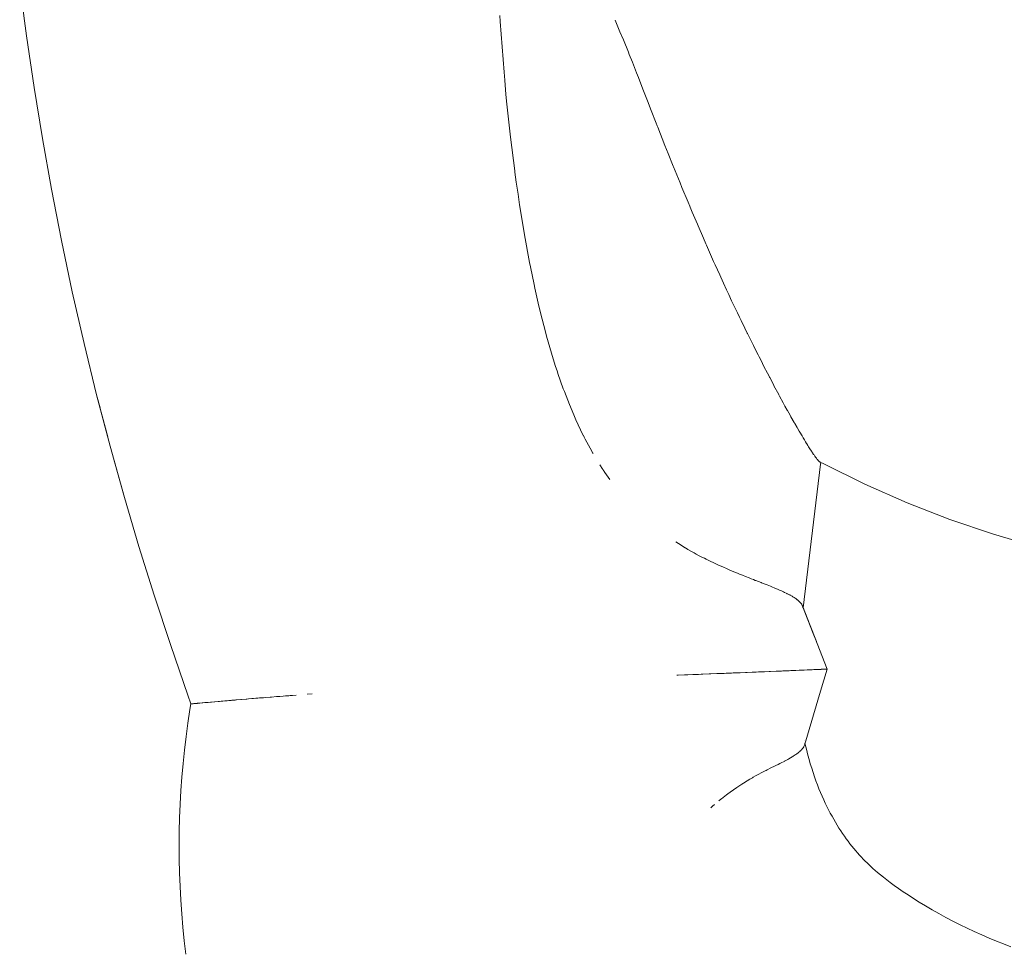
# Model space of a CAD drawing. Units: millimetres. Extents: x -3410 to 3490, y -2528 to 2572.
# Drawn here: x -171 to -139, y 217 to 247 of the extents above; entities that cross this region are included whole.
import ezdxf

# ---------------------------------------------------------------- set-up
doc = ezdxf.new("R2010")
doc.units = ezdxf.units.MM
doc.layers.add('None', color=7, linetype='Continuous', lineweight=5)
doc.layers.add('Working-None', color=7, linetype='Continuous', lineweight=5)

# ---------------------------------------------------------------- blocks, each defined once
blk = doc.blocks.new('Group')
at = {"layer": 'None', "color": 7, "linetype": 'Continuous', "lineweight": 5, "transparency": 33554687}
for p, q in [((-265.572, 308.594), (-265.344, 306.889)), ((-249.737, 307.363), (-249.753, 307.568)), ((-249.753, 307.568), (-249.737, 307.363)), ((-249.606, 305.691), (-249.737, 307.363)), ((-249.737, 307.363), (-249.606, 305.691)), ((-245.951, 307.406), (-245.791, 307.029)), ((-245.791, 307.029), (-245.951, 307.406)), ((-245.791, 307.029), (-245.679, 306.764)), ((-245.679, 306.764), (-245.791, 307.029)), ((-265.344, 306.889), (-265.097, 305.186)), ((-245.679, 306.764), (-245.515, 306.352)), ((-245.515, 306.352), (-245.679, 306.764)), ((-245.515, 306.352), (-245.485, 306.277)), ((-245.485, 306.277), (-245.515, 306.352)), ((-245.485, 306.277), (-245.384, 306.023)), ((-245.384, 306.023), (-245.485, 306.277)), ((-245.384, 306.023), (-245.246, 305.676)), ((-245.246, 305.676), (-245.384, 306.023)), ((-249.585, 305.431), (-249.606, 305.691)), ((-249.606, 305.691), (-249.585, 305.431)), ((-245.246, 305.676), (-245.183, 305.515)), ((-245.183, 305.515), (-245.246, 305.676)), ((-249.548, 304.958), (-249.585, 305.431)), ((-249.585, 305.431), (-249.548, 304.958)), ((-245.183, 305.515), (-245.037, 305.139)), ((-245.037, 305.139), (-245.183, 305.515)), ((-265.097, 305.186), (-264.819, 303.51)), ((-245.037, 305.139), (-244.948, 304.911)), ((-244.948, 304.911), (-245.037, 305.139)), ((-249.515, 304.641), (-249.548, 304.958)), ((-249.548, 304.958), (-249.515, 304.641)), ((-244.948, 304.911), (-244.887, 304.755)), ((-244.887, 304.755), (-244.948, 304.911)), ((-244.887, 304.755), (-244.763, 304.435)), ((-244.763, 304.435), (-244.887, 304.755)), ((-249.409, 303.654), (-249.515, 304.641)), ((-249.515, 304.641), (-249.409, 303.654)), ((-244.763, 304.435), (-244.596, 304.011)), ((-244.596, 304.011), (-244.763, 304.435)), ((-244.596, 304.011), (-244.563, 303.927)), ((-244.563, 303.927), (-244.596, 304.011)), ((-244.563, 303.927), (-244.547, 303.887)), ((-244.547, 303.887), (-244.563, 303.927)), ((-244.547, 303.887), (-244.308, 303.277)), ((-244.308, 303.277), (-244.547, 303.887)), ((-264.819, 303.51), (-264.524, 301.836)), ((-249.399, 303.557), (-249.409, 303.654)), ((-249.409, 303.654), (-249.399, 303.557)), ((-249.26, 302.44), (-249.399, 303.557)), ((-249.399, 303.557), (-249.26, 302.44)), ((-244.308, 303.277), (-244.257, 303.147)), ((-244.257, 303.147), (-244.308, 303.277)), ((-244.257, 303.147), (-244.203, 303.015)), ((-244.203, 303.015), (-244.257, 303.147)), ((-244.203, 303.015), (-244.035, 302.599)), ((-244.035, 302.599), (-244.203, 303.015)), ((-249.254, 302.396), (-249.26, 302.44)), ((-249.26, 302.44), (-249.254, 302.396)), ((-244.035, 302.599), (-244.027, 302.578)), ((-244.027, 302.578), (-244.035, 302.599)), ((-244.027, 302.578), (-243.868, 302.184)), ((-243.868, 302.184), (-244.027, 302.578)), ((-249.207, 302.066), (-249.254, 302.396)), ((-249.254, 302.396), (-249.207, 302.066)), ((-243.868, 302.184), (-243.813, 302.048)), ((-243.813, 302.048), (-243.868, 302.184)), ((-264.524, 301.836), (-264.19, 300.144)), ((-249.151, 301.676), (-249.207, 302.066)), ((-249.207, 302.066), (-249.151, 301.676)), ((-243.813, 302.048), (-243.75, 301.895)), ((-243.75, 301.895), (-243.813, 302.048)), ((-243.75, 301.895), (-243.548, 301.411)), ((-243.548, 301.411), (-243.75, 301.895)), ((-249.1, 301.324), (-249.151, 301.676)), ((-249.151, 301.676), (-249.1, 301.324)), ((-248.984, 300.609), (-249.1, 301.324)), ((-249.1, 301.324), (-248.984, 300.609)), ((-243.548, 301.411), (-243.492, 301.275)), ((-243.492, 301.275), (-243.548, 301.411)), ((-243.492, 301.275), (-243.479, 301.246)), ((-243.479, 301.246), (-243.492, 301.275)), ((-243.479, 301.246), (-243.411, 301.082)), ((-243.411, 301.082), (-243.479, 301.246)), ((-243.411, 301.082), (-243.24, 300.682)), ((-243.24, 300.682), (-243.411, 301.082)), ((-248.939, 300.334), (-248.984, 300.609)), ((-248.984, 300.609), (-248.939, 300.334)), ((-243.24, 300.682), (-243.216, 300.627)), ((-243.216, 300.627), (-243.24, 300.682)), ((-243.216, 300.627), (-243.043, 300.223)), ((-243.043, 300.223), (-243.216, 300.627)), ((-264.19, 300.144), (-263.838, 298.456)), ((-248.771, 299.421), (-248.939, 300.334)), ((-248.939, 300.334), (-248.771, 299.421)), ((-243.043, 300.223), (-242.959, 300.033)), ((-242.959, 300.033), (-243.043, 300.223)), ((-242.959, 300.033), (-242.942, 299.993)), ((-242.942, 299.993), (-242.959, 300.033)), ((-242.942, 299.993), (-242.908, 299.916)), ((-242.908, 299.916), (-242.942, 299.993)), ((-242.908, 299.916), (-242.704, 299.455)), ((-242.704, 299.455), (-242.908, 299.916)), ((-248.743, 299.281), (-248.771, 299.421)), ((-248.771, 299.421), (-248.743, 299.281)), ((-248.623, 298.7), (-248.743, 299.281)), ((-248.743, 299.281), (-248.623, 298.7)), ((-242.704, 299.455), (-242.654, 299.343)), ((-242.654, 299.343), (-242.704, 299.455)), ((-242.654, 299.343), (-242.505, 299.013)), ((-242.505, 299.013), (-242.654, 299.343)), ((-242.505, 299.013), (-242.469, 298.934)), ((-242.469, 298.934), (-242.505, 299.013)), ((-242.469, 298.934), (-242.378, 298.737)), ((-242.378, 298.737), (-242.469, 298.934)), ((-248.598, 298.579), (-248.623, 298.7)), ((-248.623, 298.7), (-248.598, 298.579)), ((-248.483, 298.082), (-248.598, 298.579)), ((-248.598, 298.579), (-248.483, 298.082)), ((-242.378, 298.737), (-242.278, 298.521)), ((-242.278, 298.521), (-242.378, 298.737)), ((-242.278, 298.521), (-242.207, 298.367)), ((-242.207, 298.367), (-242.278, 298.521)), ((-263.838, 298.456), (-263.447, 296.756)), ((-242.207, 298.367), (-242.111, 298.162)), ((-242.111, 298.162), (-242.207, 298.367)), ((-248.419, 297.803), (-248.483, 298.082)), ((-248.483, 298.082), (-248.419, 297.803)), ((-242.111, 298.162), (-242.013, 297.954)), ((-242.013, 297.954), (-242.111, 298.162)), ((-242.013, 297.954), (-241.922, 297.762)), ((-241.922, 297.762), (-242.013, 297.954)), ((-248.235, 297.087), (-248.419, 297.803)), ((-248.419, 297.803), (-248.235, 297.087)), ((-241.922, 297.762), (-241.853, 297.619)), ((-241.853, 297.619), (-241.922, 297.762)), ((-241.853, 297.619), (-241.798, 297.504)), ((-241.798, 297.504), (-241.853, 297.619)), ((-241.798, 297.504), (-241.676, 297.252)), ((-241.676, 297.252), (-241.798, 297.504)), ((-241.676, 297.252), (-241.606, 297.11)), ((-241.606, 297.11), (-241.676, 297.252)), ((-248.21, 296.997), (-248.235, 297.087)), ((-248.235, 297.087), (-248.21, 296.997)), ((-248.047, 296.427), (-248.21, 296.997)), ((-248.21, 296.997), (-248.047, 296.427)), ((-241.606, 297.11), (-241.597, 297.09)), ((-241.597, 297.09), (-241.606, 297.11)), ((-241.597, 297.09), (-241.592, 297.08)), ((-241.592, 297.08), (-241.597, 297.09)), ((-241.592, 297.08), (-241.45, 296.791)), ((-241.45, 296.791), (-241.592, 297.08)), ((-263.447, 296.756), (-263.037, 295.06)), ((-241.45, 296.791), (-241.395, 296.682)), ((-241.395, 296.682), (-241.45, 296.791)), ((-241.395, 296.682), (-241.37, 296.632)), ((-241.37, 296.632), (-241.395, 296.682)), ((-241.37, 296.632), (-241.24, 296.373)), ((-241.24, 296.373), (-241.37, 296.632)), ((-247.922, 296.03), (-248.047, 296.427)), ((-248.047, 296.427), (-247.922, 296.03)), ((-241.24, 296.373), (-241.208, 296.309)), ((-241.208, 296.309), (-241.24, 296.373)), ((-241.208, 296.309), (-241.144, 296.185)), ((-241.144, 296.185), (-241.208, 296.309)), ((-247.855, 295.817), (-247.922, 296.03)), ((-247.922, 296.03), (-247.855, 295.817)), ((-241.144, 296.185), (-241.047, 295.993)), ((-241.047, 295.993), (-241.144, 296.185)), ((-241.047, 295.993), (-240.929, 295.767)), ((-240.929, 295.767), (-241.047, 295.993)), ((-247.837, 295.765), (-247.855, 295.817)), ((-247.855, 295.817), (-247.837, 295.765)), ((-247.658, 295.254), (-247.837, 295.765)), ((-247.837, 295.765), (-247.658, 295.254)), ((-240.929, 295.767), (-240.868, 295.649)), ((-240.868, 295.649), (-240.929, 295.767)), ((-240.868, 295.649), (-240.862, 295.636)), ((-240.862, 295.636), (-240.868, 295.649)), ((-240.862, 295.636), (-240.856, 295.626)), ((-240.856, 295.626), (-240.862, 295.636)), ((-240.856, 295.626), (-240.725, 295.377)), ((-240.725, 295.377), (-240.856, 295.626)), ((-240.725, 295.377), (-240.716, 295.359)), ((-240.716, 295.359), (-240.725, 295.377)), ((-240.716, 295.359), (-240.561, 295.069)), ((-240.561, 295.069), (-240.716, 295.359)), ((-263.037, 295.06), (-262.673, 293.676)), ((-262.922, 294.632), (-263.037, 295.06)), ((-263.037, 295.06), (-262.591, 293.363)), ((-247.623, 295.163), (-247.658, 295.254)), ((-247.658, 295.254), (-247.623, 295.163)), ((-247.458, 294.735), (-247.623, 295.163)), ((-247.623, 295.163), (-247.458, 294.735)), ((-240.561, 295.069), (-240.554, 295.055)), ((-240.554, 295.055), (-240.561, 295.069)), ((-240.554, 295.055), (-240.534, 295.018)), ((-240.534, 295.018), (-240.554, 295.055)), ((-240.534, 295.018), (-240.415, 294.798)), ((-240.415, 294.798), (-240.534, 295.018)), ((-247.314, 294.398), (-247.458, 294.735)), ((-247.458, 294.735), (-247.314, 294.398)), ((-240.415, 294.798), (-240.354, 294.688)), ((-240.354, 294.688), (-240.415, 294.798)), ((-240.354, 294.688), (-240.282, 294.557)), ((-240.282, 294.557), (-240.354, 294.688)), ((-247.246, 294.237), (-247.314, 294.398)), ((-247.314, 294.398), (-247.246, 294.237)), ((-240.282, 294.557), (-240.276, 294.546)), ((-240.276, 294.546), (-240.282, 294.557)), ((-240.276, 294.546), (-240.186, 294.384)), ((-240.186, 294.384), (-240.276, 294.546)), ((-240.186, 294.384), (-240.16, 294.338)), ((-240.16, 294.338), (-240.186, 294.384)), ((-240.16, 294.338), (-240.053, 294.149)), ((-240.053, 294.149), (-240.16, 294.338)), ((-247.093, 293.906), (-247.246, 294.237)), ((-247.246, 294.237), (-247.093, 293.906)), ((-240.053, 294.149), (-240.046, 294.138)), ((-240.046, 294.138), (-240.053, 294.149)), ((-240.046, 294.138), (-240.045, 294.136)), ((-240.045, 294.136), (-240.046, 294.138)), ((-240.045, 294.136), (-240.03, 294.109)), ((-240.03, 294.109), (-240.045, 294.136)), ((-240.03, 294.109), (-239.954, 293.977)), ((-239.954, 293.977), (-240.03, 294.109)), ((-239.954, 293.977), (-239.941, 293.955)), ((-239.941, 293.955), (-239.954, 293.977)), ((-246.999, 293.718), (-247.093, 293.906)), ((-247.093, 293.906), (-246.999, 293.718)), ((-246.997, 293.714), (-246.999, 293.718)), ((-246.999, 293.718), (-246.997, 293.714)), ((-246.97, 293.66), (-246.997, 293.714)), ((-246.997, 293.714), (-246.97, 293.66)), ((-246.937, 293.593), (-246.97, 293.66)), ((-246.97, 293.66), (-246.937, 293.593)), ((-239.941, 293.955), (-239.887, 293.861)), ((-239.887, 293.861), (-239.941, 293.955)), ((-239.887, 293.861), (-239.864, 293.822)), ((-239.864, 293.822), (-239.887, 293.861)), ((-239.864, 293.822), (-239.792, 293.701)), ((-239.792, 293.701), (-239.864, 293.822)), ((-239.792, 293.701), (-239.756, 293.641)), ((-239.756, 293.641), (-239.792, 293.701)), ((-239.756, 293.641), (-239.756, 293.64)), ((-239.756, 293.64), (-239.756, 293.641)), ((-239.756, 293.64), (-239.714, 293.571)), ((-239.714, 293.571), (-239.756, 293.64)), ((-262.591, 293.363), (-262.124, 291.671)), ((-246.779, 293.298), (-246.937, 293.593)), ((-246.937, 293.593), (-246.779, 293.298)), ((-239.714, 293.571), (-239.674, 293.505)), ((-239.674, 293.505), (-239.714, 293.571)), ((-239.674, 293.505), (-239.642, 293.452)), ((-239.642, 293.452), (-239.674, 293.505)), ((-239.642, 293.452), (-239.638, 293.447)), ((-239.638, 293.447), (-239.642, 293.452)), ((-239.638, 293.447), (-239.6, 293.385)), ((-239.6, 293.385), (-239.638, 293.447)), ((-239.6, 293.385), (-239.575, 293.344)), ((-239.575, 293.344), (-239.6, 293.385)), ((-239.575, 293.344), (-239.534, 293.281)), ((-239.534, 293.281), (-239.575, 293.344)), ((-262.124, 291.671), (-262.504, 293.051)), ((-246.683, 293.131), (-246.779, 293.298)), ((-246.779, 293.298), (-246.683, 293.131)), ((-246.677, 293.12), (-246.683, 293.131)), ((-246.683, 293.131), (-246.677, 293.12)), ((-239.534, 293.281), (-239.533, 293.279)), ((-239.533, 293.279), (-239.534, 293.281)), ((-239.533, 293.279), (-239.512, 293.247)), ((-239.512, 293.247), (-239.533, 293.279)), ((-239.512, 293.247), (-239.472, 293.186)), ((-239.472, 293.186), (-239.512, 293.247)), ((-239.472, 293.186), (-239.455, 293.16)), ((-239.455, 293.16), (-239.472, 293.186)), ((-239.455, 293.16), (-239.443, 293.141)), ((-239.443, 293.141), (-239.455, 293.16)), ((-239.443, 293.141), (-239.409, 293.091)), ((-239.409, 293.091), (-239.443, 293.141)), ((-239.409, 293.091), (-239.397, 293.075)), ((-239.397, 293.075), (-239.409, 293.091)), ((-239.397, 293.075), (-239.37, 293.037)), ((-239.37, 293.037), (-239.397, 293.075)), ((-239.37, 293.037), (-239.364, 293.028)), ((-239.364, 293.028), (-239.37, 293.037)), ((-239.364, 293.028), (-239.356, 293.017)), ((-239.356, 293.017), (-239.364, 293.028)), ((-239.356, 293.017), (-239.329, 292.98)), ((-239.329, 292.98), (-239.356, 293.017)), ((-246.352, 292.595), (-246.456, 292.752)), ((-246.456, 292.752), (-246.352, 292.595)), ((-239.753, 288.037), (-239.184, 292.771)), ((-239.329, 292.98), (-239.32, 292.968)), ((-239.32, 292.968), (-239.329, 292.98)), ((-239.32, 292.968), (-239.3, 292.942)), ((-239.3, 292.942), (-239.32, 292.968)), ((-239.3, 292.942), (-239.287, 292.927)), ((-239.287, 292.927), (-239.3, 292.942)), ((-239.287, 292.927), (-239.261, 292.896)), ((-239.261, 292.896), (-239.287, 292.927)), ((-239.261, 292.896), (-239.259, 292.893)), ((-239.259, 292.893), (-239.261, 292.896)), ((-239.259, 292.893), (-239.248, 292.883)), ((-239.248, 292.883), (-239.259, 292.893)), ((-239.248, 292.883), (-239.234, 292.868)), ((-239.234, 292.868), (-239.248, 292.883)), ((-239.234, 292.868), (-239.214, 292.851)), ((-239.214, 292.851), (-239.234, 292.868)), ((-239.214, 292.851), (-239.213, 292.851)), ((-239.213, 292.851), (-239.214, 292.851)), ((-239.213, 292.851), (-239.209, 292.849)), ((-239.209, 292.849), (-239.213, 292.851)), ((-239.209, 292.849), (-239.197, 292.841)), ((-239.197, 292.841), (-239.209, 292.849)), ((-239.197, 292.841), (-239.078, 292.779)), ((-239.196, 292.841), (-239.195, 292.841)), ((-239.184, 292.771), (-239.176, 292.831)), ((-239.078, 292.779), (-237.718, 292.108)), ((-246.347, 292.588), (-246.29, 292.501)), ((-246.29, 292.501), (-246.347, 292.588)), ((-246.29, 292.501), (-246.122, 292.262)), ((-246.122, 292.262), (-246.29, 292.501)), ((-262.24, 292.099), (-262.124, 291.671)), ((-237.718, 292.108), (-236.33, 291.498)), ((-262.124, 291.671), (-261.645, 290.063)), ((-236.33, 291.498), (-234.917, 290.948)), ((-234.917, 290.948), (-233.481, 290.461)), ((-233.481, 290.461), (-232.263, 290.101)), ((-243.956, 290.21), (-243.867, 290.152)), ((-243.867, 290.152), (-243.956, 290.21)), ((-243.867, 290.152), (-243.644, 290.015)), ((-243.644, 290.015), (-243.867, 290.152)), ((-261.645, 290.063), (-261.146, 288.452)), ((-243.644, 290.015), (-243.637, 290.011)), ((-243.637, 290.011), (-243.644, 290.015)), ((-243.637, 290.011), (-243.551, 289.961)), ((-243.551, 289.961), (-243.637, 290.011)), ((-243.551, 289.961), (-243.407, 289.879)), ((-243.407, 289.879), (-243.551, 289.961)), ((-243.407, 289.879), (-243.349, 289.848)), ((-243.349, 289.848), (-243.407, 289.879)), ((-243.349, 289.848), (-243.276, 289.808)), ((-243.276, 289.808), (-243.349, 289.848)), ((-243.276, 289.808), (-243.177, 289.754)), ((-243.177, 289.754), (-243.276, 289.808)), ((-243.177, 289.754), (-243.068, 289.699)), ((-243.068, 289.699), (-243.177, 289.754)), ((-243.068, 289.699), (-243.011, 289.67)), ((-243.011, 289.67), (-243.068, 289.699)), ((-243.011, 289.67), (-242.947, 289.637)), ((-242.947, 289.637), (-243.011, 289.67)), ((-242.947, 289.637), (-242.8, 289.566)), ((-242.8, 289.566), (-242.947, 289.637)), ((-242.8, 289.566), (-242.718, 289.526)), ((-242.718, 289.526), (-242.8, 289.566)), ((-242.718, 289.526), (-242.545, 289.446)), ((-242.545, 289.446), (-242.718, 289.526)), ((-242.545, 289.446), (-242.513, 289.432)), ((-242.513, 289.432), (-242.545, 289.446)), ((-242.513, 289.432), (-242.491, 289.421)), ((-242.491, 289.421), (-242.513, 289.432)), ((-242.491, 289.421), (-242.458, 289.406)), ((-242.458, 289.406), (-242.491, 289.421)), ((-242.458, 289.406), (-242.383, 289.374)), ((-242.383, 289.374), (-242.458, 289.406)), ((-242.383, 289.374), (-242.282, 289.329)), ((-242.282, 289.329), (-242.383, 289.374)), ((-242.282, 289.329), (-242.215, 289.3)), ((-242.215, 289.3), (-242.282, 289.329)), ((-242.215, 289.3), (-242.147, 289.271)), ((-242.147, 289.271), (-242.215, 289.3)), ((-242.147, 289.271), (-242.061, 289.235)), ((-242.061, 289.235), (-242.147, 289.271)), ((-242.061, 289.235), (-241.98, 289.201)), ((-241.98, 289.201), (-242.061, 289.235)), ((-241.98, 289.201), (-241.923, 289.178)), ((-241.923, 289.178), (-241.98, 289.201)), ((-241.923, 289.178), (-241.852, 289.149)), ((-241.852, 289.149), (-241.923, 289.178)), ((-241.852, 289.149), (-241.754, 289.109)), ((-241.754, 289.109), (-241.852, 289.149)), ((-241.754, 289.109), (-241.655, 289.07)), ((-241.655, 289.07), (-241.754, 289.109)), ((-241.655, 289.07), (-241.537, 289.023)), ((-241.537, 289.023), (-241.655, 289.07)), ((-241.537, 289.023), (-241.508, 289.011)), ((-241.508, 289.011), (-241.537, 289.023)), ((-241.508, 289.011), (-241.469, 288.996)), ((-241.469, 288.996), (-241.508, 289.011)), ((-241.469, 288.996), (-241.396, 288.968)), ((-241.396, 288.968), (-241.469, 288.996)), ((-241.396, 288.968), (-241.331, 288.942)), ((-241.331, 288.942), (-241.396, 288.968)), ((-241.331, 288.942), (-241.317, 288.937)), ((-241.317, 288.937), (-241.331, 288.942)), ((-241.317, 288.937), (-241.137, 288.867)), ((-241.137, 288.867), (-241.317, 288.937)), ((-241.137, 288.867), (-241.135, 288.866)), ((-241.135, 288.866), (-241.137, 288.867)), ((-241.135, 288.866), (-241.129, 288.864)), ((-241.129, 288.864), (-241.135, 288.866)), ((-241.129, 288.864), (-240.969, 288.801)), ((-240.969, 288.801), (-241.129, 288.864)), ((-240.969, 288.801), (-240.94, 288.789)), ((-240.94, 288.789), (-240.969, 288.801)), ((-240.94, 288.789), (-240.836, 288.747)), ((-240.836, 288.747), (-240.94, 288.789)), ((-261.146, 288.452), (-260.597, 286.795)), ((-240.836, 288.747), (-240.812, 288.738)), ((-240.812, 288.738), (-240.836, 288.747)), ((-240.812, 288.738), (-240.762, 288.718)), ((-240.762, 288.718), (-240.812, 288.738)), ((-240.762, 288.718), (-240.705, 288.693)), ((-240.705, 288.693), (-240.762, 288.718)), ((-240.705, 288.693), (-240.666, 288.677)), ((-240.666, 288.677), (-240.705, 288.693)), ((-240.666, 288.677), (-240.599, 288.649)), ((-240.599, 288.649), (-240.666, 288.677)), ((-240.599, 288.649), (-240.53, 288.619)), ((-240.53, 288.619), (-240.599, 288.649)), ((-240.53, 288.619), (-240.472, 288.593)), ((-240.472, 288.593), (-240.53, 288.619)), ((-240.472, 288.593), (-240.451, 288.584)), ((-240.451, 288.584), (-240.472, 288.593)), ((-240.451, 288.584), (-240.405, 288.562)), ((-240.405, 288.562), (-240.451, 288.584)), ((-240.405, 288.562), (-240.371, 288.546)), ((-240.371, 288.546), (-240.405, 288.562)), ((-240.371, 288.546), (-240.317, 288.521)), ((-240.317, 288.521), (-240.371, 288.546)), ((-240.317, 288.521), (-240.291, 288.507)), ((-240.291, 288.507), (-240.317, 288.521)), ((-240.291, 288.507), (-240.279, 288.501)), ((-240.279, 288.501), (-240.291, 288.507)), ((-240.279, 288.501), (-240.197, 288.459)), ((-240.197, 288.459), (-240.279, 288.501)), ((-240.197, 288.459), (-240.188, 288.454)), ((-240.188, 288.454), (-240.197, 288.459)), ((-240.188, 288.454), (-240.12, 288.415)), ((-240.12, 288.415), (-240.188, 288.454)), ((-240.12, 288.415), (-240.096, 288.401)), ((-240.096, 288.401), (-240.12, 288.415)), ((-240.096, 288.401), (-240.091, 288.399)), ((-240.091, 288.399), (-240.096, 288.401)), ((-240.091, 288.399), (-240.054, 288.375)), ((-240.054, 288.375), (-240.091, 288.399)), ((-240.054, 288.375), (-240.016, 288.35)), ((-240.016, 288.35), (-240.054, 288.375)), ((-240.016, 288.35), (-240, 288.34)), ((-240, 288.34), (-240.016, 288.35)), ((-240, 288.34), (-239.947, 288.299)), ((-239.947, 288.299), (-240, 288.34)), ((-239.947, 288.299), (-239.943, 288.297)), ((-239.943, 288.297), (-239.947, 288.299)), ((-239.943, 288.297), (-239.923, 288.282)), ((-239.923, 288.282), (-239.943, 288.297)), ((-239.923, 288.282), (-239.909, 288.269)), ((-239.909, 288.269), (-239.923, 288.282)), ((-239.909, 288.269), (-239.888, 288.249)), ((-239.888, 288.249), (-239.909, 288.269)), ((-239.888, 288.249), (-239.861, 288.223)), ((-239.861, 288.223), (-239.888, 288.249)), ((-239.861, 288.223), (-239.848, 288.21)), ((-239.848, 288.21), (-239.861, 288.223)), ((-239.848, 288.21), (-239.84, 288.199)), ((-239.84, 288.199), (-239.848, 288.21)), ((-239.84, 288.199), (-239.831, 288.187)), ((-239.831, 288.187), (-239.84, 288.199)), ((-239.831, 288.187), (-239.804, 288.151)), ((-239.804, 288.151), (-239.831, 288.187)), ((-239.804, 288.151), (-239.803, 288.149)), ((-239.803, 288.149), (-239.804, 288.151)), ((-239.803, 288.149), (-239.787, 288.117)), ((-239.787, 288.117), (-239.803, 288.149)), ((-239.787, 288.117), (-239.778, 288.1)), ((-239.778, 288.1), (-239.787, 288.117)), ((-239.778, 288.1), (-239.776, 288.095)), ((-239.778, 288.1), (-238.966, 286.015)), ((-239.776, 288.095), (-239.778, 288.1)), ((-239.776, 288.095), (-239.381, 287.08)), ((-239.774, 288.092), (-239.776, 288.095)), ((-239.776, 288.095), (-239.774, 288.092)), ((-239.421, 287.184), (-239.776, 288.095)), ((-239.773, 288.087), (-239.774, 288.092)), ((-239.774, 288.092), (-239.319, 286.922)), ((-239.77, 288.074), (-239.769, 288.073)), ((-239.764, 288.051), (-239.764, 288.048)), ((-239.764, 288.048), (-239.762, 288.041)), ((-239.755, 288.024), (-239.755, 288.026)), ((-239.754, 288.033), (-239.754, 288.033)), ((-260.597, 286.795), (-260.036, 285.158)), ((-243.056, 285.847), (-242.857, 285.855)), ((-242.857, 285.855), (-243.056, 285.847)), ((-242.857, 285.855), (-242.796, 285.858)), ((-242.796, 285.858), (-242.857, 285.855)), ((-242.796, 285.858), (-242.605, 285.866)), ((-242.605, 285.866), (-242.796, 285.858)), ((-242.605, 285.866), (-242.52, 285.869)), ((-242.52, 285.869), (-242.605, 285.866)), ((-242.52, 285.869), (-242.358, 285.876)), ((-242.358, 285.876), (-242.52, 285.869)), ((-242.358, 285.876), (-242.297, 285.878)), ((-242.297, 285.878), (-242.358, 285.876)), ((-242.297, 285.878), (-242.234, 285.881)), ((-242.234, 285.881), (-242.297, 285.878)), ((-242.234, 285.881), (-242.117, 285.886)), ((-242.117, 285.886), (-242.234, 285.881)), ((-242.117, 285.886), (-242.059, 285.888)), ((-242.059, 285.888), (-242.117, 285.886)), ((-242.059, 285.888), (-241.939, 285.893)), ((-241.939, 285.893), (-242.059, 285.888)), ((-241.939, 285.893), (-241.883, 285.895)), ((-241.883, 285.895), (-241.939, 285.893)), ((-241.883, 285.895), (-241.827, 285.898)), ((-241.827, 285.898), (-241.883, 285.895)), ((-241.827, 285.898), (-241.656, 285.905)), ((-241.656, 285.905), (-241.827, 285.898)), ((-241.656, 285.905), (-241.603, 285.907)), ((-241.603, 285.907), (-241.656, 285.905)), ((-241.603, 285.907), (-241.439, 285.914)), ((-241.439, 285.914), (-241.603, 285.907)), ((-241.439, 285.914), (-241.385, 285.916)), ((-241.385, 285.916), (-241.439, 285.914)), ((-241.385, 285.916), (-241.308, 285.919)), ((-241.308, 285.919), (-241.385, 285.916)), ((-241.308, 285.919), (-241.229, 285.922)), ((-241.229, 285.922), (-241.308, 285.919)), ((-241.229, 285.922), (-241.179, 285.924)), ((-241.179, 285.924), (-241.229, 285.922)), ((-241.179, 285.924), (-241.126, 285.927)), ((-241.126, 285.927), (-241.179, 285.924)), ((-241.126, 285.927), (-241.046, 285.93)), ((-241.046, 285.93), (-241.126, 285.927)), ((-241.046, 285.93), (-241.03, 285.931)), ((-241.03, 285.931), (-241.046, 285.93)), ((-241.03, 285.931), (-240.88, 285.937)), ((-240.88, 285.937), (-241.03, 285.931)), ((-240.88, 285.937), (-240.851, 285.938)), ((-240.851, 285.938), (-240.88, 285.937)), ((-240.851, 285.938), (-240.836, 285.939)), ((-240.836, 285.939), (-240.851, 285.938)), ((-240.836, 285.939), (-240.646, 285.946)), ((-240.646, 285.946), (-240.836, 285.939)), ((-240.646, 285.946), (-240.488, 285.953)), ((-240.488, 285.953), (-240.646, 285.946)), ((-240.488, 285.953), (-240.474, 285.953)), ((-240.474, 285.953), (-240.488, 285.953)), ((-240.474, 285.953), (-240.425, 285.955)), ((-240.425, 285.955), (-240.474, 285.953)), ((-240.425, 285.955), (-240.32, 285.96)), ((-240.32, 285.96), (-240.425, 285.955)), ((-240.32, 285.96), (-240.307, 285.96)), ((-240.307, 285.96), (-240.32, 285.96)), ((-240.307, 285.96), (-240.216, 285.964)), ((-240.216, 285.964), (-240.307, 285.96)), ((-240.216, 285.964), (-240.16, 285.966)), ((-240.16, 285.966), (-240.216, 285.964)), ((-240.16, 285.966), (-240.148, 285.967)), ((-240.148, 285.967), (-240.16, 285.966)), ((-240.148, 285.967), (-240.051, 285.971)), ((-240.051, 285.971), (-240.148, 285.967)), ((-240.051, 285.971), (-240.01, 285.972)), ((-240.01, 285.972), (-240.051, 285.971)), ((-240.01, 285.972), (-239.999, 285.973)), ((-239.999, 285.973), (-240.01, 285.972)), ((-239.999, 285.973), (-239.881, 285.978)), ((-239.881, 285.978), (-239.999, 285.973)), ((-239.881, 285.978), (-239.869, 285.978)), ((-239.869, 285.978), (-239.881, 285.978)), ((-239.869, 285.978), (-239.738, 285.984)), ((-239.738, 285.984), (-239.869, 285.978)), ((-239.738, 285.984), (-239.727, 285.984)), ((-239.727, 285.984), (-239.738, 285.984)), ((-239.727, 285.984), (-239.725, 285.984)), ((-239.725, 285.984), (-239.727, 285.984)), ((-239.725, 285.984), (-239.618, 285.989)), ((-239.618, 285.989), (-239.725, 285.984)), ((-239.618, 285.989), (-239.583, 285.99)), ((-239.583, 285.99), (-239.618, 285.989)), ((-239.583, 285.99), (-239.507, 285.993)), ((-239.507, 285.993), (-239.583, 285.99)), ((-239.507, 285.993), (-239.498, 285.993)), ((-239.498, 285.993), (-239.507, 285.993)), ((-239.498, 285.993), (-239.455, 285.995)), ((-239.455, 285.995), (-239.498, 285.993)), ((-239.455, 285.995), (-239.406, 285.997)), ((-239.406, 285.997), (-239.455, 285.995)), ((-239.406, 285.997), (-239.398, 285.998)), ((-239.398, 285.998), (-239.406, 285.997)), ((-239.398, 285.998), (-239.341, 286)), ((-239.341, 286), (-239.398, 285.998)), ((-239.341, 286), (-239.315, 286.001)), ((-239.315, 286.001), (-239.341, 286)), ((-239.315, 286.001), (-239.308, 286.001)), ((-239.308, 286.001), (-239.315, 286.001)), ((-239.308, 286.001), (-239.242, 286.004)), ((-239.242, 286.004), (-239.308, 286.001)), ((-239.242, 286.004), (-239.233, 286.004)), ((-239.233, 286.004), (-239.242, 286.004)), ((-239.233, 286.004), (-239.163, 286.007)), ((-239.163, 286.007), (-239.233, 286.004)), ((-238.966, 286.015), (-239.182, 285.286)), ((-239.163, 286.007), (-239.157, 286.007)), ((-239.157, 286.007), (-239.163, 286.007)), ((-239.157, 286.008), (-239.104, 286.01)), ((-239.104, 286.01), (-239.157, 286.008)), ((-239.157, 286.007), (-239.157, 286.008)), ((-239.157, 286.008), (-239.157, 286.007)), ((-239.104, 286.01), (-239.087, 286.01)), ((-239.087, 286.01), (-239.104, 286.01)), ((-239.087, 286.01), (-239.054, 286.012)), ((-239.054, 286.012), (-239.087, 286.01)), ((-239.054, 286.012), (-239.05, 286.012)), ((-239.05, 286.012), (-239.054, 286.012)), ((-239.05, 286.012), (-239.049, 286.012)), ((-239.049, 286.012), (-239.05, 286.012)), ((-239.049, 286.012), (-239.017, 286.013)), ((-239.017, 286.013), (-239.049, 286.012)), ((-239.017, 286.013), (-239.007, 286.014)), ((-239.007, 286.014), (-239.017, 286.013)), ((-239.007, 286.014), (-238.989, 286.014)), ((-238.989, 286.014), (-239.007, 286.014)), ((-238.989, 286.014), (-238.987, 286.014)), ((-238.987, 286.014), (-238.989, 286.014)), ((-238.987, 286.014), (-238.979, 286.015)), ((-238.979, 286.015), (-238.987, 286.014)), ((-238.979, 286.015), (-238.973, 286.015)), ((-238.973, 286.015), (-238.979, 286.015)), ((-238.973, 286.015), (-238.972, 286.015)), ((-238.972, 286.015), (-238.973, 286.015)), ((-238.972, 286.015), (-238.966, 286.015)), ((-238.966, 286.015), (-238.972, 286.015)), ((-243.916, 285.812), (-243.869, 285.814)), ((-243.869, 285.814), (-243.916, 285.812)), ((-243.869, 285.814), (-243.66, 285.822)), ((-243.66, 285.822), (-243.869, 285.814)), ((-243.66, 285.822), (-243.555, 285.827)), ((-243.555, 285.827), (-243.66, 285.822)), ((-243.555, 285.827), (-243.388, 285.834)), ((-243.388, 285.834), (-243.555, 285.827)), ((-243.388, 285.834), (-243.321, 285.836)), ((-243.321, 285.836), (-243.388, 285.834)), ((-243.321, 285.836), (-243.201, 285.841)), ((-243.201, 285.841), (-243.321, 285.836)), ((-243.201, 285.841), (-243.12, 285.845)), ((-243.12, 285.845), (-243.201, 285.841)), ((-243.12, 285.845), (-243.056, 285.847)), ((-243.056, 285.847), (-243.12, 285.845)), ((-239.182, 285.286), (-239.704, 283.539)), ((-260.036, 285.158), (-259.933, 284.868)), ((-259.856, 284.875), (-259.836, 284.877)), ((-259.836, 284.877), (-259.856, 284.875)), ((-259.836, 284.877), (-259.821, 284.878)), ((-259.821, 284.878), (-259.836, 284.877)), ((-259.821, 284.878), (-259.815, 284.879)), ((-259.815, 284.879), (-259.821, 284.878)), ((-259.815, 284.879), (-259.8, 284.88)), ((-259.8, 284.88), (-259.815, 284.879)), ((-259.8, 284.88), (-259.769, 284.883)), ((-259.769, 284.883), (-259.8, 284.88)), ((-259.769, 284.883), (-259.761, 284.883)), ((-259.761, 284.883), (-259.769, 284.883)), ((-259.761, 284.883), (-259.727, 284.886)), ((-259.727, 284.886), (-259.761, 284.883)), ((-259.727, 284.886), (-259.71, 284.888)), ((-259.71, 284.888), (-259.727, 284.886)), ((-259.71, 284.888), (-259.701, 284.889)), ((-259.701, 284.889), (-259.71, 284.888)), ((-259.701, 284.889), (-259.639, 284.894)), ((-259.639, 284.894), (-259.701, 284.889)), ((-259.639, 284.894), (-259.562, 284.901)), ((-259.562, 284.901), (-259.639, 284.894)), ((-259.562, 284.901), (-259.551, 284.902)), ((-259.551, 284.902), (-259.562, 284.901)), ((-259.551, 284.902), (-259.537, 284.903)), ((-259.537, 284.903), (-259.551, 284.902)), ((-259.537, 284.903), (-259.474, 284.909)), ((-259.474, 284.909), (-259.537, 284.903)), ((-259.474, 284.909), (-259.461, 284.91)), ((-259.461, 284.91), (-259.474, 284.909)), ((-259.461, 284.91), (-259.42, 284.914)), ((-259.42, 284.914), (-259.461, 284.91)), ((-259.42, 284.914), (-259.378, 284.917)), ((-259.378, 284.917), (-259.42, 284.914)), ((-259.378, 284.917), (-259.363, 284.919)), ((-259.363, 284.919), (-259.378, 284.917)), ((-259.363, 284.919), (-259.29, 284.925)), ((-259.29, 284.925), (-259.363, 284.919)), ((-259.29, 284.925), (-259.272, 284.927)), ((-259.272, 284.927), (-259.29, 284.925)), ((-259.272, 284.927), (-259.256, 284.928)), ((-259.256, 284.928), (-259.272, 284.927)), ((-259.256, 284.928), (-259.158, 284.937)), ((-259.158, 284.937), (-259.256, 284.928)), ((-259.158, 284.937), (-259.145, 284.938)), ((-259.145, 284.938), (-259.158, 284.937)), ((-259.145, 284.938), (-259.033, 284.948)), ((-259.033, 284.948), (-259.145, 284.938)), ((-259.033, 284.948), (-259.015, 284.949)), ((-259.015, 284.949), (-259.033, 284.948)), ((-259.015, 284.949), (-258.987, 284.951)), ((-258.987, 284.951), (-259.015, 284.949)), ((-258.987, 284.951), (-258.934, 284.956)), ((-258.934, 284.956), (-258.987, 284.951)), ((-258.934, 284.956), (-258.9, 284.959)), ((-258.9, 284.959), (-258.934, 284.956)), ((-258.9, 284.959), (-258.88, 284.961)), ((-258.88, 284.961), (-258.9, 284.959)), ((-258.88, 284.961), (-258.815, 284.966)), ((-258.815, 284.966), (-258.88, 284.961)), ((-258.815, 284.966), (-258.759, 284.971)), ((-258.759, 284.971), (-258.815, 284.966)), ((-258.759, 284.971), (-258.738, 284.973)), ((-258.738, 284.973), (-258.759, 284.971)), ((-258.738, 284.973), (-258.681, 284.978)), ((-258.681, 284.978), (-258.738, 284.973)), ((-258.681, 284.978), (-258.608, 284.984)), ((-258.608, 284.984), (-258.681, 284.978)), ((-258.608, 284.984), (-258.586, 284.986)), ((-258.586, 284.986), (-258.608, 284.984)), ((-258.586, 284.986), (-258.476, 284.995)), ((-258.476, 284.995), (-258.586, 284.986)), ((-258.476, 284.995), (-258.45, 284.997)), ((-258.45, 284.997), (-258.476, 284.995)), ((-258.45, 284.997), (-258.426, 284.999)), ((-258.426, 284.999), (-258.45, 284.997)), ((-258.426, 284.999), (-258.283, 285.012)), ((-258.283, 285.012), (-258.426, 284.999)), ((-258.283, 285.012), (-258.259, 285.014)), ((-258.259, 285.014), (-258.283, 285.012)), ((-258.259, 285.014), (-258.107, 285.026)), ((-258.107, 285.026), (-258.259, 285.014)), ((-258.107, 285.026), (-258.082, 285.028)), ((-258.082, 285.028), (-258.107, 285.026)), ((-258.082, 285.028), (-258.03, 285.033)), ((-258.03, 285.033), (-258.082, 285.028)), ((-258.03, 285.033), (-257.923, 285.042)), ((-257.923, 285.042), (-258.03, 285.033)), ((-257.923, 285.042), (-257.895, 285.044)), ((-257.895, 285.044), (-257.923, 285.042)), ((-257.895, 285.044), (-257.863, 285.047)), ((-257.863, 285.047), (-257.895, 285.044)), ((-257.863, 285.047), (-257.789, 285.053)), ((-257.789, 285.053), (-257.863, 285.047)), ((-257.789, 285.053), (-257.73, 285.058)), ((-257.73, 285.058), (-257.789, 285.053)), ((-257.73, 285.058), (-257.669, 285.063)), ((-257.669, 285.063), (-257.73, 285.058)), ((-257.669, 285.063), (-257.536, 285.073)), ((-257.536, 285.073), (-257.669, 285.063)), ((-257.536, 285.073), (-257.467, 285.079)), ((-257.467, 285.079), (-257.536, 285.073)), ((-257.467, 285.079), (-257.323, 285.09)), ((-257.323, 285.09), (-257.467, 285.079)), ((-257.323, 285.09), (-257.271, 285.095)), ((-257.271, 285.095), (-257.323, 285.09)), ((-257.271, 285.095), (-257.108, 285.108)), ((-257.108, 285.108), (-257.271, 285.095)), ((-257.108, 285.108), (-257.041, 285.113)), ((-257.041, 285.113), (-257.108, 285.108)), ((-257.041, 285.113), (-256.995, 285.117)), ((-256.995, 285.117), (-257.041, 285.113)), ((-256.995, 285.117), (-256.887, 285.125)), ((-256.887, 285.125), (-256.995, 285.117)), ((-256.887, 285.125), (-256.817, 285.13)), ((-256.817, 285.13), (-256.887, 285.125)), ((-256.817, 285.13), (-256.707, 285.139)), ((-256.707, 285.139), (-256.817, 285.13)), ((-256.707, 285.139), (-256.658, 285.143)), ((-256.658, 285.143), (-256.707, 285.139)), ((-256.658, 285.143), (-256.586, 285.148)), ((-256.586, 285.148), (-256.658, 285.143)), ((-256.586, 285.148), (-256.458, 285.158)), ((-256.458, 285.158), (-256.586, 285.148)), ((-255.93, 285.198), (-256.104, 285.185)), ((-256.104, 285.185), (-255.93, 285.198)), ((-259.964, 284.68), (-260.031, 284.235)), ((-259.933, 284.868), (-259.964, 284.68)), ((-259.932, 284.868), (-259.933, 284.868)), ((-259.933, 284.868), (-259.932, 284.868)), ((-259.932, 284.868), (-259.931, 284.868)), ((-259.931, 284.868), (-259.932, 284.868)), ((-259.931, 284.868), (-259.916, 284.87)), ((-259.916, 284.87), (-259.931, 284.868)), ((-259.916, 284.87), (-259.914, 284.87)), ((-259.914, 284.87), (-259.916, 284.87)), ((-259.914, 284.87), (-259.893, 284.872)), ((-259.893, 284.872), (-259.914, 284.87)), ((-259.914, 284.87), (-259.914, 284.87)), ((-259.914, 284.87), (-259.914, 284.87)), ((-259.893, 284.872), (-259.889, 284.872)), ((-259.889, 284.872), (-259.893, 284.872)), ((-259.889, 284.872), (-259.882, 284.873)), ((-259.882, 284.873), (-259.889, 284.872)), ((-259.882, 284.873), (-259.861, 284.875)), ((-259.861, 284.875), (-259.882, 284.873)), ((-259.861, 284.875), (-259.856, 284.875)), ((-259.856, 284.875), (-259.861, 284.875)), ((-260.031, 284.235), (-260.09, 283.79)), ((-260.09, 283.79), (-260.143, 283.344)), ((-239.714, 283.655), (-239.714, 283.655)), ((-239.714, 283.655), (-239.714, 283.655)), ((-260.143, 283.344), (-260.188, 282.9)), ((-239.923, 283.252), (-239.906, 283.267)), ((-239.906, 283.267), (-239.923, 283.252)), ((-239.906, 283.267), (-239.858, 283.307)), ((-239.858, 283.307), (-239.906, 283.267)), ((-239.858, 283.307), (-239.856, 283.309)), ((-239.856, 283.309), (-239.858, 283.307)), ((-239.856, 283.309), (-239.848, 283.316)), ((-239.848, 283.316), (-239.856, 283.309)), ((-239.848, 283.316), (-239.826, 283.338)), ((-239.826, 283.338), (-239.848, 283.316)), ((-239.826, 283.338), (-239.818, 283.346)), ((-239.818, 283.346), (-239.826, 283.338)), ((-239.818, 283.346), (-239.8, 283.364)), ((-239.8, 283.364), (-239.818, 283.346)), ((-239.8, 283.364), (-239.784, 283.384)), ((-239.784, 283.384), (-239.8, 283.364)), ((-239.784, 283.384), (-239.762, 283.412)), ((-239.762, 283.412), (-239.784, 283.384)), ((-239.762, 283.412), (-239.754, 283.423)), ((-239.754, 283.423), (-239.762, 283.412)), ((-239.754, 283.423), (-239.736, 283.456)), ((-239.736, 283.456), (-239.754, 283.423)), ((-239.736, 283.456), (-239.732, 283.463)), ((-239.732, 283.463), (-239.736, 283.456)), ((-239.732, 283.463), (-239.721, 283.482)), ((-239.721, 283.482), (-239.732, 283.463)), ((-239.721, 283.482), (-239.713, 283.511)), ((-239.713, 283.511), (-239.721, 283.482)), ((-239.713, 283.511), (-239.709, 283.524)), ((-239.709, 283.524), (-239.713, 283.511)), ((-239.704, 283.539), (-239.709, 283.524)), ((-239.709, 283.524), (-239.704, 283.539)), ((-239.704, 283.539), (-239.709, 283.524)), ((-239.704, 283.54), (-239.704, 283.539)), ((-239.695, 283.571), (-239.685, 283.528)), ((-239.685, 283.528), (-239.65, 283.38)), ((-239.65, 283.38), (-239.625, 283.276)), ((-239.625, 283.276), (-239.598, 283.174)), ((-240.503, 282.911), (-240.462, 282.932)), ((-240.462, 282.932), (-240.503, 282.911)), ((-240.462, 282.932), (-240.461, 282.933)), ((-240.461, 282.933), (-240.462, 282.932)), ((-240.461, 282.933), (-240.405, 282.961)), ((-240.405, 282.961), (-240.461, 282.933)), ((-240.405, 282.961), (-240.401, 282.963)), ((-240.401, 282.963), (-240.405, 282.961)), ((-240.401, 282.963), (-240.361, 282.983)), ((-240.361, 282.983), (-240.401, 282.963)), ((-240.361, 282.983), (-240.355, 282.987)), ((-240.355, 282.987), (-240.361, 282.983)), ((-240.355, 282.987), (-240.283, 283.026)), ((-240.283, 283.026), (-240.355, 282.987)), ((-240.283, 283.026), (-240.259, 283.039)), ((-240.259, 283.039), (-240.283, 283.026)), ((-240.259, 283.039), (-240.232, 283.054)), ((-240.232, 283.054), (-240.259, 283.039)), ((-240.232, 283.054), (-240.176, 283.086)), ((-240.176, 283.086), (-240.232, 283.054)), ((-240.176, 283.086), (-240.172, 283.088)), ((-240.172, 283.088), (-240.176, 283.086)), ((-240.172, 283.088), (-240.116, 283.121)), ((-240.116, 283.121), (-240.172, 283.088)), ((-240.116, 283.121), (-240.093, 283.136)), ((-240.093, 283.136), (-240.116, 283.121)), ((-240.093, 283.136), (-240.08, 283.144)), ((-240.08, 283.144), (-240.093, 283.136)), ((-240.08, 283.144), (-240.013, 283.188)), ((-240.013, 283.188), (-240.08, 283.144)), ((-240.013, 283.188), (-239.994, 283.201)), ((-239.994, 283.201), (-240.013, 283.188)), ((-239.994, 283.201), (-239.961, 283.225)), ((-239.961, 283.225), (-239.994, 283.201)), ((-239.961, 283.225), (-239.923, 283.252)), ((-239.923, 283.252), (-239.961, 283.225)), ((-239.598, 283.174), (-239.559, 283.031)), ((-239.559, 283.031), (-239.519, 282.89)), ((-260.188, 282.9), (-260.227, 282.455)), ((-241.136, 282.595), (-241.1, 282.614)), ((-241.1, 282.614), (-241.136, 282.595)), ((-241.1, 282.614), (-241.005, 282.662)), ((-241.005, 282.662), (-241.1, 282.614)), ((-241.005, 282.662), (-240.981, 282.674)), ((-240.981, 282.674), (-241.005, 282.662)), ((-240.981, 282.674), (-240.976, 282.677)), ((-240.976, 282.677), (-240.981, 282.674)), ((-240.976, 282.677), (-240.94, 282.695)), ((-240.94, 282.695), (-240.976, 282.677)), ((-240.94, 282.695), (-240.82, 282.755)), ((-240.82, 282.755), (-240.94, 282.695)), ((-240.82, 282.755), (-240.816, 282.757)), ((-240.816, 282.757), (-240.82, 282.755)), ((-240.816, 282.757), (-240.702, 282.813)), ((-240.702, 282.813), (-240.816, 282.757)), ((-240.702, 282.813), (-240.656, 282.835)), ((-240.656, 282.835), (-240.702, 282.813)), ((-240.656, 282.835), (-240.577, 282.874)), ((-240.577, 282.874), (-240.656, 282.835)), ((-240.577, 282.874), (-240.528, 282.898)), ((-240.528, 282.898), (-240.577, 282.874)), ((-240.528, 282.898), (-240.503, 282.911)), ((-240.503, 282.911), (-240.528, 282.898)), ((-239.519, 282.89), (-239.474, 282.745)), ((-239.474, 282.745), (-239.428, 282.602)), ((-260.227, 282.455), (-260.259, 282.008)), ((-241.703, 282.266), (-241.655, 282.297)), ((-241.655, 282.297), (-241.703, 282.266)), ((-241.655, 282.297), (-241.598, 282.333)), ((-241.598, 282.333), (-241.655, 282.297)), ((-241.598, 282.333), (-241.508, 282.386)), ((-241.508, 282.386), (-241.598, 282.333)), ((-241.508, 282.386), (-241.473, 282.408)), ((-241.473, 282.408), (-241.508, 282.386)), ((-241.473, 282.408), (-241.429, 282.434)), ((-241.429, 282.434), (-241.473, 282.408)), ((-241.429, 282.434), (-241.397, 282.452)), ((-241.397, 282.452), (-241.429, 282.434)), ((-241.397, 282.452), (-241.322, 282.494)), ((-241.322, 282.494), (-241.397, 282.452)), ((-241.322, 282.494), (-241.3, 282.507)), ((-241.3, 282.507), (-241.322, 282.494)), ((-241.3, 282.507), (-241.263, 282.528)), ((-241.263, 282.528), (-241.3, 282.507)), ((-241.263, 282.528), (-241.211, 282.555)), ((-241.211, 282.555), (-241.263, 282.528)), ((-241.211, 282.555), (-241.144, 282.591)), ((-241.144, 282.591), (-241.211, 282.555)), ((-241.144, 282.591), (-241.136, 282.595)), ((-241.136, 282.595), (-241.144, 282.591)), ((-239.428, 282.602), (-239.381, 282.464)), ((-239.381, 282.464), (-239.333, 282.329)), ((-239.333, 282.329), (-239.284, 282.199)), ((-260.259, 282.008), (-260.284, 281.56)), ((-242.118, 281.99), (-242.278, 281.874)), ((-242.278, 281.874), (-242.118, 281.99)), ((-242.112, 281.994), (-242.118, 281.99)), ((-242.118, 281.99), (-242.112, 281.994)), ((-242.066, 282.026), (-242.112, 281.994)), ((-242.112, 281.994), (-242.066, 282.026)), ((-242.046, 282.04), (-242.066, 282.026)), ((-242.066, 282.026), (-242.046, 282.04)), ((-241.945, 282.109), (-242.046, 282.04)), ((-242.046, 282.04), (-241.945, 282.109)), ((-241.906, 282.134), (-241.945, 282.109)), ((-241.945, 282.109), (-241.906, 282.134)), ((-241.846, 282.174), (-241.906, 282.134)), ((-241.906, 282.134), (-241.846, 282.174)), ((-241.776, 282.22), (-241.846, 282.174)), ((-241.846, 282.174), (-241.776, 282.22)), ((-241.771, 282.223), (-241.725, 282.252)), ((-241.725, 282.252), (-241.771, 282.223)), ((-241.725, 282.252), (-241.703, 282.266)), ((-241.703, 282.266), (-241.725, 282.252)), ((-239.284, 282.199), (-239.233, 282.071)), ((-239.233, 282.071), (-239.183, 281.947)), ((-242.536, 281.67), (-242.468, 281.725)), ((-242.468, 281.725), (-242.536, 281.67)), ((-242.536, 281.67), (-242.468, 281.725)), ((-242.45, 281.739), (-242.468, 281.725)), ((-242.468, 281.725), (-242.45, 281.739)), ((-242.392, 281.786), (-242.45, 281.739)), ((-242.45, 281.739), (-242.392, 281.786)), ((-242.335, 281.83), (-242.392, 281.786)), ((-242.392, 281.786), (-242.335, 281.83)), ((-242.278, 281.874), (-242.335, 281.83)), ((-242.335, 281.83), (-242.278, 281.874)), ((-239.183, 281.947), (-239.131, 281.826)), ((-239.131, 281.826), (-239.078, 281.709)), ((-239.078, 281.709), (-239.025, 281.594)), ((-260.284, 281.56), (-260.302, 281.109)), ((-242.795, 281.443), (-242.728, 281.504)), ((-242.728, 281.504), (-242.795, 281.443)), ((-242.728, 281.504), (-242.688, 281.54)), ((-242.688, 281.54), (-242.728, 281.504)), ((-242.688, 281.54), (-242.676, 281.551)), ((-242.676, 281.551), (-242.688, 281.54)), ((-239.025, 281.594), (-238.971, 281.483)), ((-238.971, 281.483), (-238.916, 281.373)), ((-238.916, 281.373), (-238.861, 281.268)), ((-260.302, 281.109), (-260.314, 280.658)), ((-238.861, 281.268), (-238.804, 281.164)), ((-238.804, 281.164), (-238.748, 281.064)), ((-238.748, 281.064), (-238.69, 280.965)), ((-260.314, 280.658), (-260.318, 280.206)), ((-238.69, 280.965), (-238.633, 280.869)), ((-238.633, 280.869), (-238.574, 280.775)), ((-238.574, 280.775), (-238.515, 280.684)), ((-238.515, 280.684), (-238.456, 280.595)), ((-238.456, 280.595), (-238.396, 280.508)), ((-238.396, 280.508), (-238.335, 280.423)), ((-238.335, 280.423), (-238.274, 280.34)), ((-238.274, 280.34), (-238.212, 280.259)), ((-260.318, 280.206), (-260.315, 279.754)), ((-238.212, 280.259), (-238.15, 280.18)), ((-238.15, 280.18), (-238.087, 280.103)), ((-238.087, 280.103), (-238.024, 280.027)), ((-238.024, 280.027), (-237.96, 279.954)), ((-260.315, 279.754), (-260.305, 279.302)), ((-237.96, 279.954), (-237.896, 279.882)), ((-237.896, 279.882), (-237.832, 279.812)), ((-237.832, 279.812), (-237.772, 279.749)), ((-237.772, 279.749), (-237.712, 279.688)), ((-237.712, 279.688), (-237.65, 279.626)), ((-237.65, 279.626), (-237.585, 279.564)), ((-237.585, 279.564), (-237.522, 279.505)), ((-237.522, 279.505), (-237.457, 279.445)), ((-237.457, 279.445), (-237.38, 279.378)), ((-237.38, 279.378), (-237.301, 279.31)), ((-260.305, 279.302), (-260.288, 278.85)), ((-237.301, 279.31), (-237.208, 279.233)), ((-237.208, 279.233), (-237.112, 279.155)), ((-237.112, 279.155), (-237, 279.068)), ((-237, 279.068), (-236.884, 278.98)), ((-260.288, 278.85), (-260.264, 278.399)), ((-236.884, 278.98), (-236.751, 278.882)), ((-236.751, 278.882), (-236.614, 278.784)), ((-236.614, 278.784), (-236.458, 278.676)), ((-260.264, 278.399), (-260.233, 277.95)), ((-236.458, 278.676), (-236.297, 278.568)), ((-236.297, 278.568), (-236.119, 278.453)), ((-236.119, 278.453), (-235.936, 278.337)), ((-235.936, 278.337), (-235.722, 278.208)), ((-235.722, 278.208), (-235.503, 278.079)), ((-235.503, 278.079), (-235.282, 277.954)), ((-260.233, 277.95), (-260.196, 277.503)), ((-235.282, 277.954), (-235.055, 277.83)), ((-235.055, 277.83), (-234.819, 277.706)), ((-260.196, 277.503), (-260.151, 277.056)), ((-234.819, 277.706), (-234.58, 277.585)), ((-234.58, 277.585), (-234.352, 277.475)), ((-234.352, 277.475), (-234.122, 277.367)), ((-234.122, 277.367), (-233.872, 277.254)), ((-233.872, 277.254), (-233.624, 277.147)), ((-233.624, 277.147), (-233.387, 277.048)), ((-260.151, 277.056), (-260.101, 276.619)), ((-233.387, 277.048), (-233.15, 276.954)), ((-233.15, 276.954), (-232.915, 276.864))]:
    blk.add_line(p, q, dxfattribs=at)

msp = doc.modelspace()

# ---------------------------------------------------------------- block references
at = {"layer": 'Working-None'}
msp.add_blockref('Group', (94.349, -60), dxfattribs=at)

doc.saveas('drawing.dxf')
